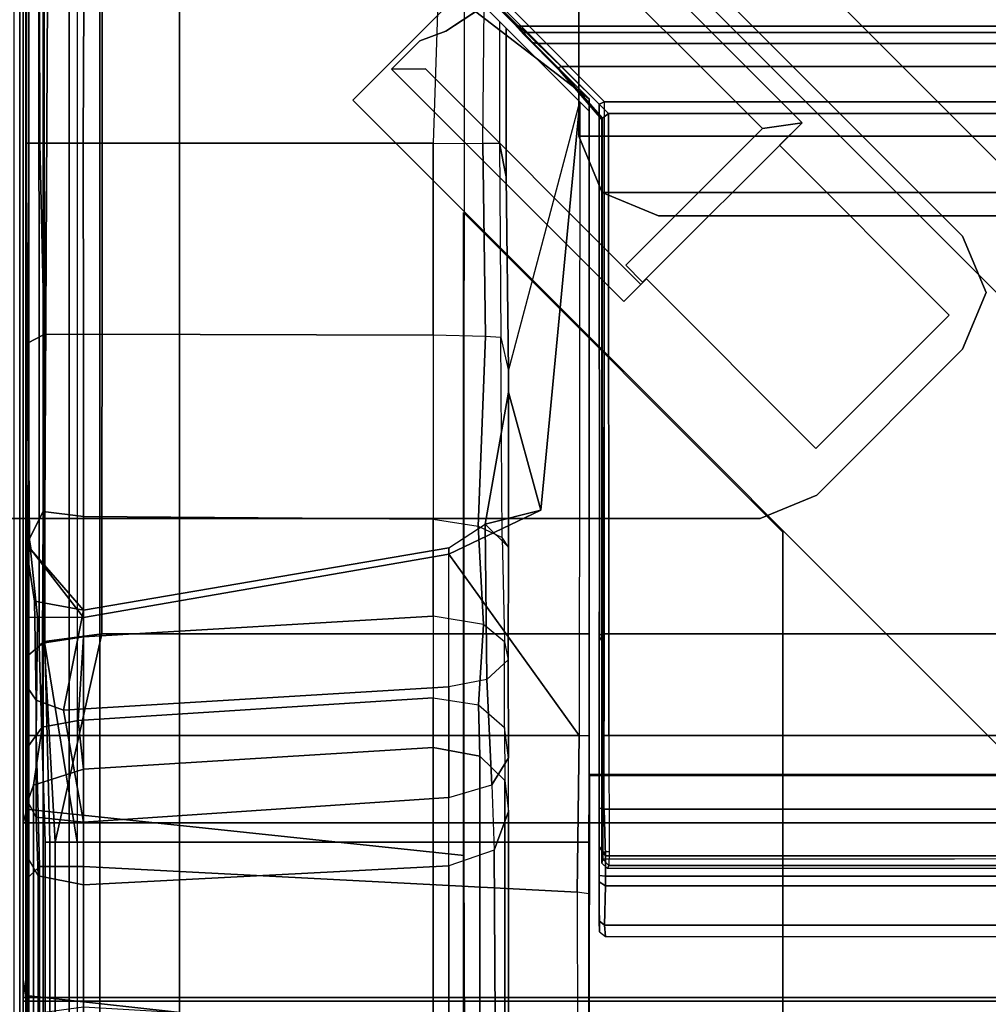
# Model space of a CAD drawing. Units: inches. Extents: x -187 to -42, y -154 to -96.
# Drawn here: x -129 to -126, y -130 to -127 of the extents above; entities that cross this region are included whole.
import ezdxf

# ---------------------------------------------------------------- set-up
doc = ezdxf.new("R2010")
doc.units = ezdxf.units.IN
doc.header["$MEASUREMENT"] = 0
for name, color, linetype in [('SEAT', 5, 'Continuous'), ('SEAT-BACKFABRIC', 5, 'Continuous'), ('SEAT-BACKFRAME', 5, 'Continuous'), ('SEAT-LEG', 5, 'Continuous'), ('SEAT-SEATFABRIC', 5, 'Continuous')]:
    doc.layers.add(name, color=color, linetype=linetype)

# ---------------------------------------------------------------- blocks, each defined once
blk = doc.blocks.new('dbvs2n_cr_0t')
at = {"layer": 'SEAT-SEATFABRIC'}
for points, invisible_edges in [([(29, -28.75, 11.1197), (28.5, -28.5, 11.1197), (28.5, -0.5, 11.1197), (29, -0.25, 11.1197)], 5), ([(29, -0.25, 11.1197), (29, -0.25, 14.75), (29, -28.75, 14.75), (29, -28.75, 11.1197)], 4)]:
    blk.add_3dface(points, dxfattribs=dict(at, invisible_edges=invisible_edges))
blk.add_3dface([(28.981, -28.75, 14.8457), (29, -28.75, 14.75), (29, -0.25, 14.75), (28.981, -0.25, 14.8457)], dxfattribs=at)
blk = doc.blocks.new('dbvs2n_29_0t')
at = {"layer": 'SEAT-BACKFABRIC', "invisible_edges": 4}
for points in [[(28.9911, -0.5774, 29.0382), (28.9911, -4.07, 29.0325), (0.0103, -4.07, 29.0325), (0.0103, -0.5774, 29.0382)], [(28.9911, -4.0701, 29.079), (28.9911, -0.5774, 29.079), (0.0103, -0.5774, 29.079), (0.0103, -4.0701, 29.079)]]:
    blk.add_3dface(points, dxfattribs=at)
at = {"layer": 'SEAT-BACKFABRIC'}
for points in [[(0.0103, -0.5774, 29.079), (0.0103, -0.5774, 29.0382), (0.0103, -4.07, 29.0325), (0.0103, -4.0701, 29.079)], [(0.0103, -0.5774, 29.0382), (0.02, -0.6701, 28.6746), (0.0219, -4.0281, 28.6886), (0.0103, -4.07, 29.0325)], [(27.217, -3.9184, 28.0715), (27.217, -4.699, 27.9395), (1.7832, -4.699, 27.9395), (1.7832, -3.9182, 28.0715)], [(27.217, -3.9213, 28.1114), (27.217, -3.9184, 28.0715), (1.7832, -3.9182, 28.0715), (1.7838, -3.9217, 28.1114)], [(1.7832, -4.699, 27.9395), (1.7832, -4.7333, 27.9704), (1.7832, -3.9213, 28.1114), (1.7832, -3.9184, 28.0715)], [(27.217, -4.7333, 27.9704), (27.217, -3.9213, 28.1114), (1.7838, -3.9217, 28.1114), (1.7832, -4.7333, 27.9704)], [(0.0103, -4.6167, 28.9784), (0.0103, -4.07, 29.0325), (0.0219, -4.0281, 28.6886), (0.02, -4.553, 28.6254)], [(0.0103, -4.07, 29.0325), (28.9911, -4.07, 29.0325), (28.9911, -4.6167, 28.9784), (0.0103, -4.6167, 28.9784)], [(0.0103, -4.0701, 29.079), (0.0103, -4.07, 29.0325), (0.0103, -4.6167, 28.9784), (0.0103, -4.6284, 29.0207)], [(28.9911, -4.0701, 29.079), (0.0103, -4.0701, 29.079), (0.0103, -4.6284, 29.0207), (28.9911, -4.6284, 29.0207)], [(0.0103, -4.6167, 28.9784), (0.02, -4.553, 28.6254), (0.02, -5.0892, 28.4513), (0.0103, -5.1404, 28.8123)], [(0.0103, -4.6167, 28.9784), (28.9911, -4.6167, 28.9784), (28.9911, -5.1404, 28.8123), (0.0103, -5.1404, 28.8123)], [(0.0103, -4.6284, 29.0207), (0.0103, -4.6167, 28.9784), (0.0103, -5.1404, 28.8123), (0.0103, -5.1625, 28.848)], [(28.9911, -4.6284, 29.0207), (0.0103, -4.6284, 29.0207), (0.0103, -5.1625, 28.848), (28.9911, -5.1625, 28.848)]]:
    blk.add_3dface(points, dxfattribs=at)
at = {"layer": 'SEAT-BACKFRAME'}
for points in [[(0.275, -0.4571, 28.9973), (0.2582, -0.6324, 29), (1.783, -1.803, 29), (0.3805, -0.4005, 29)], [(0.3512, -0.3712, 28.9211), (0.3805, -0.4005, 29), (1.783, -1.803, 29), (1.783, -1.803, 28.9213)], [(0.4016, -0.4072, 28.9834), (1.8142, -1.8197, 28.9842), (1.831, -1.8127, 29), (0.4058, -0.3809, 29)], [(1.8142, -1.8197, 28.9842), (0.4016, -0.4072, 28.9834), (0.4025, -0.4083, 28.882), (1.814, -1.8199, 28.882)], [(0.0279, -4.0281, 28.7047), (1.3913, -4.1722, 28.7435), (1.3921, -0.5736, 28.8027), (0.0279, -0.6699, 28.7047)], [(0.02, -0.6699, 28.1491), (0.0592, -0.6153, 28.0299), (0.0628, -1.942, 28.0227), (0.02, -1.942, 28.161)], [(0.0628, -1.942, 28.0227), (0.0592, -0.6153, 28.0299), (0.2045, -0.604, 27.972), (0.1983, -1.942, 27.9723)], [(0.2045, -0.604, 27.972), (1.3128, -1.3722, 27.914), (1.2938, -1.942, 27.9149), (0.1983, -1.942, 27.9723)], [(0.2582, -0.6324, 29), (0.0901, -0.6723, 28.9344), (0.0758, -3.5023, 28.914), (0.2562, -3.4782, 29)], [(1.783, -1.803, 29), (0.2582, -0.6324, 29), (0.2562, -3.4782, 29), (1.783, -3.4782, 29)], [(0.0279, -0.6699, 28.7047), (0.02, -0.6701, 28.6746), (0.0219, -4.0281, 28.6886), (0.0279, -4.0281, 28.7047)], [(0.02, -0.6701, 28.6746), (0.02, -3.4272, 28.161), (0.02, -1.942, 28.161), (0.02, -0.6699, 28.1491)], [(0.0219, -4.0281, 28.6886), (0.02, -0.6701, 28.6746), (0.02, -3.4272, 28.161), (0.02, -3.7963, 28.161)], [(0.0901, -0.6723, 28.9344), (0.0594, -0.6699, 28.8425), (0.0602, -3.5148, 28.8357), (0.0758, -3.5023, 28.914)], [(0.0594, -0.6699, 28.8425), (0.0747, -0.6734, 28.8111), (0.0785, -3.5102, 28.8088), (0.0602, -3.5148, 28.8357)], [(0.1789, -4.1301, 28.7484), (0.0785, -3.5102, 28.8088), (0.0747, -0.6734, 28.8111), (0.1789, -0.6699, 28.7484)], [(1.45, -1.9428, 27.9183), (1.454, -1.5134, 27.919), (1.3128, -1.3722, 27.914), (1.2938, -1.942, 27.9149)], [(1.5021, -1.5614, 27.9345), (1.5019, -1.942, 27.9345), (1.45, -1.9428, 27.9183), (1.454, -1.5134, 27.919)], [(1.5391, -1.5592, 28.0097), (1.512, -1.529, 27.9608), (1.5127, -1.5266, 27.9213), (1.5617, -1.5762, 27.9452)], [(1.5617, -1.5762, 27.9452), (1.5127, -1.5266, 27.9213), (27.4873, -1.5266, 27.9213), (27.4383, -1.5762, 27.9452)], [(1.5225, -2.0479, 27.9521), (1.5233, -1.5827, 27.9538), (1.5021, -1.5614, 27.9345), (1.5019, -1.942, 27.9345)], [(1.5391, -1.5592, 28.0097), (1.5617, -1.5762, 27.9452), (1.585, -1.5956, 28.0049), (1.5771, -1.5958, 28.0053)], [(1.5768, -1.601, 28.0765), (1.5391, -1.5592, 28.0097), (1.5771, -1.5958, 28.0053), (1.6066, -1.6271, 28.0386)], [(1.5225, -2.0479, 27.9521), (1.53, -2.6554, 27.9615), (1.7538, -1.8131, 28.0726), (1.5233, -1.5827, 27.9538)], [(27.415, -1.5956, 28.0049), (1.585, -1.5956, 28.0049), (1.5617, -1.5762, 27.9452), (27.4383, -1.5762, 27.9452)], [(1.5768, -1.601, 28.0765), (1.6066, -1.6271, 28.0386), (1.6857, -1.7061, 28.063), (1.6922, -1.7167, 28.1187)], [(1.6066, -1.6271, 28.0386), (1.5771, -1.5958, 28.0053), (1.585, -1.5956, 28.0049), (1.6204, -1.6299, 28.0404)], [(27.415, -1.5956, 28.0049), (27.3796, -1.6299, 28.0404), (1.6204, -1.6299, 28.0404), (1.585, -1.5956, 28.0049)], [(1.6066, -1.6271, 28.0386), (1.6204, -1.6299, 28.0404), (1.6954, -1.7028, 28.0625), (1.6857, -1.7061, 28.063)], [(1.6204, -1.6299, 28.0404), (27.3796, -1.6299, 28.0404), (27.3046, -1.7028, 28.0625), (1.6954, -1.7028, 28.0625)], [(1.825, -1.8643, 28.0906), (1.6857, -1.7061, 28.063), (1.6954, -1.7028, 28.0625), (1.8432, -1.8498, 28.0721)], [(1.8224, -1.8681, 28.1901), (1.6922, -1.7167, 28.1187), (1.6857, -1.7061, 28.063), (1.825, -1.8643, 28.0906)], [(27.3046, -1.7028, 28.0625), (27.1568, -1.8498, 28.0721), (1.8432, -1.8498, 28.0721), (1.6954, -1.7028, 28.0625)], [(1.6316, -3.0907, 28.0661), (1.7538, -1.8131, 28.0726), (1.751, -3.7963, 28.0725), (1.3435, -3.2291, 28.051)], [(1.6316, -3.0907, 28.0661), (1.53, -2.722, 27.9814), (1.53, -2.6554, 27.9615), (1.7538, -1.8131, 28.0726)], [(1.751, -3.7963, 28.0725), (1.783, -3.7963, 28.1114), (1.783, -1.8423, 28.1045), (1.7538, -1.8131, 28.0726)], [(1.783, -3.4389, 28.9212), (1.783, -1.803, 28.9213), (1.783, -1.803, 29), (1.783, -3.4782, 29)], [(1.8146, -3.4809, 28.9851), (1.8303, -3.477, 28.9999), (1.831, -1.8127, 29), (1.8142, -1.8197, 28.9842)], [(1.783, -3.7963, 28.1114), (1.783, -3.7963, 28.1725), (1.783, -1.842, 28.1374), (1.783, -1.8423, 28.1045)], [(1.783, -3.7963, 28.1725), (1.783, -3.7963, 28.1725), (1.783, -1.842, 28.1374), (1.7832, -1.8443, 28.1725)], [(1.8142, -1.8197, 28.9842), (1.814, -1.8199, 28.882), (1.814, -3.4093, 28.882), (1.8146, -3.4809, 28.9851)], [(1.825, -1.8643, 28.0906), (1.8257, -3.7963, 28.0863), (1.8224, -3.7963, 28.1902), (1.8224, -1.8681, 28.1901)], [(1.8446, -3.7963, 28.0721), (1.8257, -3.7963, 28.0863), (1.825, -1.8643, 28.0906), (1.8432, -1.8498, 28.0721)], [(1.8446, -3.7963, 28.0721), (1.8432, -1.8498, 28.0721), (27.1568, -1.8498, 28.0721), (27.1554, -3.7963, 28.0721)], [(0.0303, -3.1847, 27.9903), (0.0554, -3.4259, 28.032), (0.02, -3.4272, 28.161), (0.02, -1.942, 28.161)], [(0.0764, -2.5411, 27.9465), (0.0238, -2.5682, 28.0351), (0.02, -1.942, 28.161), (0.0628, -1.942, 28.0227)], [(0.0224, -3.2268, 27.9183), (0.02, -3.2003, 27.8392), (0.0238, -2.5682, 28.0351), (0.02, -1.942, 28.161)], [(0.0303, -3.1847, 27.9903), (0.02, -1.942, 28.161), (0.0224, -3.2268, 27.9183), (0.0357, -3.2148, 27.9867)], [(0.0764, -2.5411, 27.9465), (0.0628, -1.942, 28.0227), (0.1983, -1.942, 27.9723), (0.1991, -2.5398, 27.9076)], [(1.2938, -2.5433, 27.8492), (0.1991, -2.5398, 27.9076), (0.1983, -1.942, 27.9723), (1.2938, -1.942, 27.9149)], [(1.2938, -1.942, 27.9149), (1.45, -1.9428, 27.9183), (1.4577, -2.5479, 27.863), (1.2938, -2.5433, 27.8492)], [(1.5059, -2.5502, 27.8957), (1.4577, -2.5479, 27.863), (1.45, -1.9428, 27.9183), (1.5019, -1.942, 27.9345)], [(1.5225, -2.0479, 27.9521), (1.5019, -1.942, 27.9345), (1.5059, -2.5502, 27.8957), (1.53, -2.6554, 27.9615)], [(0.02, -3.2003, 27.8392), (0.0238, -2.5682, 28.0351), (0.0764, -2.5411, 27.9465), (0.0727, -3.0951, 27.7207)], [(0.1991, -3.1111, 27.6687), (0.0727, -3.0951, 27.7207), (0.0764, -2.5411, 27.9465), (0.1991, -2.5398, 27.9076)], [(0.1991, -3.1111, 27.6687), (0.1991, -2.5398, 27.9076), (1.2938, -2.5433, 27.8492), (1.2938, -3.1191, 27.5939)], [(1.4577, -2.5479, 27.863), (1.2938, -2.5433, 27.8492), (1.2938, -3.1191, 27.5939), (1.4356, -3.1416, 27.5936)], [(1.5059, -2.5502, 27.8957), (1.4577, -2.5479, 27.863), (1.4356, -3.1416, 27.5936), (1.5106, -3.1771, 27.6426)], [(1.5059, -2.5502, 27.8957), (1.53, -2.6554, 27.9615), (1.53, -3.2066, 27.7388), (1.5106, -3.1771, 27.6426)], [(1.53, -2.6554, 27.9615), (1.53, -2.722, 27.9814), (1.4572, -3.1348, 27.9869), (1.53, -3.2066, 27.7388)], [(1.6316, -3.0907, 28.0661), (1.4572, -3.1348, 27.9869), (1.53, -2.722, 27.9814), (1.6316, -3.0907, 28.0661)], [(0.02, -3.2003, 27.8392), (0.0727, -3.0951, 27.7207), (0.0705, -3.5078, 27.3426), (0.02, -3.5513, 27.536)], [(0.0705, -3.5078, 27.3426), (0.0727, -3.0951, 27.7207), (0.1991, -3.1111, 27.6687), (0.1991, -3.4871, 27.3204)], [(1.2938, -3.4229, 27.307), (0.1991, -3.4871, 27.3204), (0.1991, -3.1111, 27.6687), (1.2938, -3.1191, 27.5939)], [(1.6316, -3.0907, 28.0661), (1.3435, -3.2291, 28.051), (1.3435, -3.209, 27.9779), (1.4572, -3.1348, 27.9869)], [(1.2938, -3.1191, 27.5939), (1.4356, -3.1416, 27.5936), (1.4518, -3.4486, 27.308), (1.2938, -3.4229, 27.307)], [(1.3435, -3.209, 27.9779), (1.4572, -3.1348, 27.9869), (1.4619, -3.6209, 27.599), (1.3435, -3.6436, 27.6216)], [(1.4356, -3.1416, 27.5936), (1.5106, -3.1771, 27.6426), (1.5177, -3.5035, 27.3519), (1.4518, -3.4486, 27.308)], [(1.4572, -3.1348, 27.9869), (1.53, -3.2066, 27.7388), (1.5288, -3.5592, 27.4792), (1.4619, -3.6209, 27.599)], [(0.0224, -3.2268, 27.9183), (0.02, -3.2003, 27.8392), (0.02, -3.5513, 27.536), (0.0236, -3.646, 27.5735)], [(0.0303, -3.1847, 27.9903), (0.0357, -3.2148, 27.9867), (0.1991, -3.4272, 27.9911), (0.0554, -3.4259, 28.032)], [(1.53, -3.2066, 27.7388), (1.5106, -3.1771, 27.6426), (1.5177, -3.5035, 27.3519), (1.5288, -3.5592, 27.4792)], [(0.0453, -3.3762, 27.8887), (0.1991, -3.4038, 27.9202), (0.0357, -3.2148, 27.9867), (0.0224, -3.2268, 27.9183)], [(0.0224, -3.2268, 27.9183), (0.0236, -3.646, 27.5735), (0.0513, -3.686, 27.6117), (0.0453, -3.3762, 27.8887)], [(0.1991, -3.4272, 27.9911), (0.0357, -3.2148, 27.9867), (0.1991, -3.4038, 27.9202)], [(0.1991, -3.4038, 27.9202), (0.1366, -3.7174, 27.6311), (1.3435, -3.6436, 27.6216), (1.3435, -3.209, 27.9779)], [(0.1991, -3.4038, 27.9202), (1.3435, -3.209, 27.9779), (1.3435, -3.2291, 28.051), (0.1991, -3.4272, 27.9911)], [(1.3435, -3.2291, 28.051), (1.751, -3.7963, 28.0725), (0.1991, -3.7963, 27.9911), (0.1991, -3.4272, 27.9911)], [(0.0453, -3.3762, 27.8887), (0.0513, -3.686, 27.6117), (0.1366, -3.7174, 27.6311), (0.1991, -3.4038, 27.9202)], [(1.8145, -3.4992, 28.9734), (1.8146, -3.4809, 28.9851), (1.814, -3.4093, 28.882), (1.814, -3.4244, 28.8719)], [(0.02, -3.4272, 28.161), (0.0554, -3.4259, 28.032), (0.0513, -3.7963, 28.0372), (0.02, -3.7963, 28.161)], [(0.0554, -3.4259, 28.032), (0.1991, -3.4272, 27.9911), (0.1991, -3.7963, 27.9911), (0.0513, -3.7963, 28.0372)], [(0.1829, -3.7494, 26.8775), (0.1991, -3.4871, 27.3204), (1.2938, -3.4229, 27.307), (1.2938, -3.678, 26.8936)], [(1.2938, -3.678, 26.8936), (1.4362, -3.7008, 26.8759), (1.4518, -3.4486, 27.308), (1.2938, -3.4229, 27.307)], [(1.5178, -3.7718, 26.9077), (1.5177, -3.5035, 27.3519), (1.4518, -3.4486, 27.308), (1.4362, -3.7008, 26.8759)], [(1.8145, -3.4992, 28.9734), (1.814, -3.4244, 28.8719), (1.814, -4.1232, 28.7748), (1.8145, -4.1436, 28.8559)], [(0.1106, -4.1301, 28.8819), (0.2562, -3.4782, 29), (0.0758, -3.5023, 28.914), (0.1106, -4.1301, 28.8819)], [(1.783, -4.1301, 28.8819), (1.783, -3.4782, 29), (0.2562, -3.4782, 29), (0.1106, -4.1301, 28.8819)], [(1.8146, -3.4809, 28.9851), (1.8145, -3.4992, 28.9734), (1.8303, -3.4782, 29), (1.8303, -3.477, 28.9999)], [(1.8145, -4.024, 28.8777), (1.8302, -4.0266, 28.9036), (1.8303, -3.4782, 29), (1.8145, -3.4992, 28.9734)], [(0.0705, -3.5078, 27.3426), (0.0701, -3.7708, 26.8931), (0.025, -3.8316, 26.9229), (0.02, -3.5513, 27.536)], [(0.1106, -4.1301, 28.8819), (0.0758, -3.5023, 28.914), (0.0602, -3.5148, 28.8357), (0.0791, -4.1301, 28.8503)], [(0.0791, -4.1301, 28.8309), (0.0602, -3.5148, 28.8357), (0.0785, -3.5102, 28.8088), (0.094, -4.1301, 28.7997)], [(0.1829, -3.7494, 26.8775), (0.0701, -3.7708, 26.8931), (0.0705, -3.5078, 27.3426), (0.1991, -3.4871, 27.3204)], [(0.1789, -4.1301, 28.7484), (0.094, -4.1301, 28.7997), (0.0785, -3.5102, 28.8088), (0.1789, -4.1301, 28.7484)], [(1.5288, -3.5592, 27.4792), (1.5299, -3.8664, 26.9558), (1.5178, -3.7718, 26.9077), (1.5177, -3.5035, 27.3519)], [(0.0602, -3.5148, 28.8357), (0.0791, -4.1301, 28.8309), (0.0791, -4.1301, 28.8503)], [(0.02, -3.5513, 27.536), (0.025, -3.8316, 26.9229), (0.0236, -4.0023, 27.0071), (0.0236, -3.646, 27.5735)], [(1.5288, -3.5592, 27.4792), (1.4619, -3.6209, 27.599), (1.4783, -3.9507, 27.0808), (1.5299, -3.8664, 26.9558)], [(1.4619, -3.6209, 27.599), (1.3435, -3.6436, 27.6216), (1.3435, -3.9905, 27.1015), (1.4783, -3.9507, 27.0808)], [(0.0513, -3.686, 27.6117), (0.0236, -3.646, 27.5735), (0.0236, -4.0023, 27.0071), (0.0512, -4.0517, 27.0319)], [(1.3435, -3.6436, 27.6216), (0.1366, -3.7174, 27.6311), (0.1991, -4.0674, 27.0795), (1.3435, -3.9905, 27.1015)], [(0.1366, -3.7174, 27.6311), (0.0513, -3.686, 27.6117), (0.0512, -4.0517, 27.0319), (0.1991, -4.0674, 27.0795)], [(1.2938, -3.8339, 26.4099), (0.1991, -3.9014, 26.4273), (0.1829, -3.7494, 26.8775), (1.2938, -3.678, 26.8936)], [(1.4362, -3.7008, 26.8759), (1.4406, -3.8608, 26.4168), (1.2938, -3.8339, 26.4099), (1.2938, -3.678, 26.8936)], [(1.4406, -3.8608, 26.4168), (1.4362, -3.7008, 26.8759), (1.5178, -3.7718, 26.9077), (1.5185, -3.9374, 26.4366)], [(0.0429, -3.9517, 26.4404), (0.0701, -3.7708, 26.8931), (0.1829, -3.7494, 26.8775), (0.1991, -3.9014, 26.4273)], [(0.025, -3.8316, 26.9229), (0.0701, -3.7708, 26.8931), (0.0429, -3.9517, 26.4404), (0.0216, -4.0104, 26.4555)], [(1.5178, -3.7718, 26.9077), (1.5185, -3.9374, 26.4366), (1.5298, -4.0347, 26.4618), (1.5299, -3.8664, 26.9558)], [(0.02, -4.553, 28.6254), (0.0219, -4.0281, 28.6886), (0.02, -3.7963, 28.161), (0.02, -4.247, 28.1284)], [(0.0513, -3.7963, 28.0372), (0.0616, -4.2067, 27.9966), (0.02, -4.247, 28.1284), (0.02, -3.7963, 28.161)], [(0.1991, -3.7963, 27.9911), (0.199, -4.2068, 27.9601), (0.0616, -4.2067, 27.9966), (0.0513, -3.7963, 28.0372)], [(0.1991, -3.7963, 27.9911), (1.751, -3.7963, 28.0725), (1.745, -4.2865, 28.0299), (0.199, -4.2068, 27.9601)], [(1.7816, -4.2916, 28.0523), (1.745, -4.2865, 28.0299), (1.751, -3.7963, 28.0725), (1.783, -3.7963, 28.1114)], [(1.783, -4.08, 28.1599), (1.7816, -4.2916, 28.0523), (1.783, -3.7963, 28.1114), (1.783, -3.7963, 28.1725)], [(1.8255, -4.1615, 28.0692), (1.8228, -4.1963, 28.1802), (1.8224, -3.7963, 28.1902), (1.8257, -3.7963, 28.0863)], [(1.8446, -3.7963, 28.0721), (1.8452, -4.159, 28.0502), (1.8255, -4.1615, 28.0692), (1.8257, -3.7963, 28.0863)], [(0.0235, -4.1769, 26.4986), (0.0236, -4.0023, 27.0071), (0.025, -3.8316, 26.9229), (0.0216, -4.0104, 26.4555)], [(0.1991, -6.3859, 16.8207), (0.1991, -3.9014, 26.4273), (1.2938, -3.8339, 26.4099), (1.2938, -6.3255, 16.8251)], [(1.4406, -3.8608, 26.4168), (1.4412, -6.3406, 16.829), (1.2938, -6.3255, 16.8251), (1.2938, -3.8339, 26.4099)], [(1.5185, -3.9374, 26.4366), (1.5186, -6.4173, 16.8489), (1.4412, -6.3406, 16.829), (1.4406, -3.8608, 26.4168)], [(1.5298, -4.0347, 26.4618), (1.5299, -3.8664, 26.9558), (1.4783, -3.9507, 27.0808), (1.4855, -4.1551, 26.493)], [(0.1991, -6.3859, 16.8207), (0.0423, -6.4416, 16.8308), (0.0429, -3.9517, 26.4404), (0.1991, -3.9014, 26.4273)], [(1.5185, -3.9374, 26.4366), (1.5298, -4.0347, 26.4618), (1.53, -6.5046, 16.8715), (1.5186, -6.4173, 16.8489)], [(0.0429, -3.9517, 26.4404), (0.0423, -6.4416, 16.8308), (0.0205, -6.5223, 16.8722), (0.0216, -4.0104, 26.4555)], [(1.3435, -3.9905, 27.1015), (1.4783, -3.9507, 27.0808), (1.4855, -4.1551, 26.493), (1.3435, -4.2043, 26.5101)], [(1.3435, -3.9905, 27.1015), (1.4783, -3.9507, 27.0808), (1.4855, -4.1551, 26.493), (1.3435, -4.2043, 26.5101)], [(0.0512, -4.0517, 27.0319), (0.0236, -4.0023, 27.0071), (0.0235, -4.1769, 26.4986), (0.0568, -4.2354, 26.5137)], [(1.3435, -3.9905, 27.1015), (0.1991, -4.0674, 27.0795), (0.1991, -4.2635, 26.521), (1.3435, -4.2043, 26.5101)], [(0.0219, -4.0281, 28.6886), (0.02, -4.553, 28.6254), (0.0279, -4.611, 28.6437), (0.0279, -4.0281, 28.7047)], [(0.0205, -6.5223, 16.8722), (0.0222, -6.6501, 16.9082), (0.0235, -4.1769, 26.4986), (0.0216, -4.0104, 26.4555)], [(1.3929, -4.7611, 28.6576), (1.3913, -4.1722, 28.7435), (0.0279, -4.0281, 28.7047), (0.0279, -4.611, 28.6437)], [(1.53, -6.5046, 16.8715), (1.5298, -4.0347, 26.4618), (1.4855, -4.1551, 26.493), (1.5, -6.6275, 16.9032)], [(1.8145, -4.024, 28.8777), (1.8145, -4.1436, 28.8559), (1.8334, -4.1727, 28.8583), (1.8302, -4.0266, 28.9036)], [(1.8302, -4.0266, 28.9036), (1.8334, -4.1727, 28.8583), (27.1666, -4.1727, 28.8583), (27.1698, -4.0266, 28.9036)], [(0.1991, -4.2635, 26.521), (0.1991, -4.0674, 27.0795), (0.0512, -4.0517, 27.0319), (0.0568, -4.2354, 26.5137)], [(1.783, -4.5696, 28.0591), (1.783, -4.3331, 28.123), (1.783, -4.08, 28.1599), (1.7816, -4.2916, 28.0523)], [(1.814, -4.2343, 28.7694), (1.8145, -4.1436, 28.8559), (1.814, -4.1232, 28.7748), (1.814, -4.1389, 28.7596)], [(0.0791, -4.7691, 28.7417), (0.0791, -4.1301, 28.8309), (0.094, -4.1301, 28.7997), (0.094, -4.7597, 28.7171)], [(0.0791, -4.7748, 28.7691), (0.0791, -4.1301, 28.8503), (0.0791, -4.1301, 28.8309), (0.0791, -4.7691, 28.7417)], [(0.1106, -4.7857, 28.7944), (0.1106, -4.1301, 28.8819), (0.0791, -4.1301, 28.8503), (0.0791, -4.7748, 28.7691)], [(0.094, -4.7597, 28.7171), (0.094, -4.1301, 28.7997), (0.1789, -4.1301, 28.7484), (0.1789, -4.7466, 28.6667)], [(1.783, -4.7892, 28.7935), (1.783, -4.1301, 28.8819), (0.1106, -4.1301, 28.8819), (0.1106, -4.7857, 28.7944)], [(1.4855, -4.1551, 26.493), (1.3435, -4.2043, 26.5101), (1.3435, -6.6955, 16.9208), (1.5, -6.6275, 16.9032)], [(1.814, -4.2343, 28.7694), (1.814, -4.1389, 28.7596), (1.814, -4.1418, 28.6201), (1.814, -4.2546, 28.6775)], [(1.8145, -4.3766, 28.5251), (1.814, -4.2546, 28.6775), (1.814, -4.1418, 28.6201), (1.814, -4.2158, 28.5554)], [(1.814, -4.2343, 28.7694), (1.8337, -4.2367, 28.8049), (1.8334, -4.1727, 28.8583), (1.8145, -4.1436, 28.8559)], [(1.8251, -4.1836, 28.0866), (27.1548, -4.159, 28.0502), (27.1552, -4.2032, 28.0851), (1.8448, -4.2032, 28.0851)], [(1.8452, -4.159, 28.0502), (1.8448, -4.2032, 28.0851), (1.8251, -4.1836, 28.0866), (1.8255, -4.1615, 28.0692)], [(0.0235, -4.1769, 26.4986), (0.0222, -6.6501, 16.9082), (0.0583, -6.7267, 16.9289), (0.0568, -4.2354, 26.5137)], [(1.8255, -4.1615, 28.0692), (1.8251, -4.1836, 28.0866), (1.8228, -4.1963, 28.1802), (1.8255, -4.1615, 28.0692)], [(1.8398, -4.213, 28.1802), (1.8228, -4.1963, 28.1802), (1.8251, -4.1836, 28.0866), (1.8448, -4.2032, 28.0851)], [(27.1666, -4.1727, 28.8583), (1.8334, -4.1727, 28.8583), (1.8337, -4.2367, 28.8049), (27.1663, -4.2367, 28.8049)], [(0.02, -4.247, 28.1284), (0.0616, -4.2067, 27.9966), (0.0611, -4.6656, 27.8649), (0.02, -4.7614, 27.9732)], [(0.0616, -4.2067, 27.9966), (0.199, -4.2068, 27.9601), (0.1986, -4.6471, 27.8335), (0.0611, -4.6656, 27.8649)], [(1.745, -4.2865, 28.0299), (1.7457, -4.7372, 27.8784), (0.1986, -4.6471, 27.8335), (0.199, -4.2068, 27.9601)], [(0.1991, -6.7539, 16.9359), (1.3435, -6.6955, 16.9208), (1.3435, -4.2043, 26.5101), (0.1991, -4.2635, 26.521)], [(1.8145, -4.3766, 28.5251), (1.814, -4.2158, 28.5554), (1.814, -4.308, 28.2947), (1.8146, -4.4108, 28.2897)], [(27.1552, -4.2032, 28.0851), (27.1602, -4.213, 28.1802), (1.8398, -4.213, 28.1802), (1.8448, -4.2032, 28.0851)], [(0.02, -4.7614, 27.9732), (0.02, -5.0892, 28.4513), (0.02, -4.553, 28.6254), (0.02, -4.247, 28.1284)], [(0.1991, -6.7539, 16.9359), (0.1991, -4.2635, 26.521), (0.0568, -4.2354, 26.5137), (0.0583, -6.7267, 16.9289)], [(1.814, -4.2343, 28.7694), (1.814, -4.2546, 28.6775), (1.8337, -4.2667, 28.693), (1.8337, -4.2367, 28.8049)], [(1.8337, -4.2367, 28.8049), (1.8337, -4.2667, 28.693), (27.1663, -4.2667, 28.693), (27.1663, -4.2367, 28.8049)], [(1.8145, -4.3766, 28.5251), (1.8308, -4.3906, 28.5309), (1.8337, -4.2667, 28.693), (1.814, -4.2546, 28.6775)], [(27.1663, -4.2667, 28.693), (1.8337, -4.2667, 28.693), (1.8308, -4.3906, 28.5309), (27.1692, -4.3906, 28.5309)], [(1.7457, -4.7372, 27.8784), (1.7816, -4.7659, 27.8917), (1.7816, -4.2916, 28.0523), (1.745, -4.2865, 28.0299)], [(1.7816, -4.7659, 27.8917), (1.7816, -4.2916, 28.0523), (1.783, -4.5696, 28.0591), (1.783, -4.9365, 27.88)], [(1.8145, -4.3766, 28.5251), (1.8146, -4.4108, 28.2897), (1.8337, -4.426, 28.2902), (1.8308, -4.3906, 28.5309)], [(1.8337, -4.426, 28.2902), (27.1663, -4.426, 28.2902), (27.1692, -4.3906, 28.5309), (1.8308, -4.3906, 28.5309)], [(0.0279, -4.611, 28.6437), (0.02, -4.553, 28.6254), (0.02, -5.0892, 28.4513), (0.0279, -5.0989, 28.4827)], [(0.0279, -5.0989, 28.4827), (1.3881, -5.2245, 28.4753), (1.3929, -4.7611, 28.6576), (0.0279, -4.611, 28.6437)]]:
    blk.add_3dface(points, dxfattribs=at)
for points, invisible_edges in [([(28.5942, -0.3809, 29), (0.4058, -0.3809, 29), (1.831, -1.8127, 29), (27.169, -1.8127, 29)], 2), ([(1.831, -1.8127, 29), (1.8303, -3.4782, 29), (27.1697, -3.4782, 29), (27.169, -1.8127, 29)], 1), ([(27.1697, -3.4782, 29), (1.8303, -3.4782, 29), (1.8302, -4.0266, 28.9036), (27.1698, -4.0266, 28.9036)], 2), ([(1.8251, -4.1836, 28.0866), (1.8446, -3.7963, 28.0721), (27.1554, -3.7963, 28.0721), (27.1548, -4.159, 28.0502)], 1)]:
    blk.add_3dface(points, dxfattribs=dict(at, invisible_edges=invisible_edges))
at = {"layer": 'SEAT-LEG'}
for points in [[(1.7493, -1.1001, 12.995), (7.4509, -6.8017, 12.995), (6.0367, -6.8017, 12.995), (1.0422, -1.8072, 12.995)], [(1.0422, -1.8072, 10.995), (6.0367, -6.8017, 10.995), (7.4509, -6.8017, 10.995), (1.7493, -1.1001, 10.995)], [(7.4509, -6.8017, 10.995), (1.7493, -1.1001, 10.995), (1.7493, -1.1001, 12.995), (7.4509, -6.8017, 12.995)], [(25.3817, -2.5078, 10.995), (3.5703, -2.5078, 10.995), (2.4375, -1.375, 10.995), (26.5145, -1.375, 10.995)], [(6.0367, -6.8017, 12.995), (1.0422, -1.8072, 12.995), (1.0422, -1.8072, 10.995), (6.0367, -6.8017, 10.995)], [(1.3895, -23.7315, 12.995), (1.3895, -2.1595, 12.995), (2.3895, -3.1595, 12.995), (2.3895, -23.3173, 12.995)], [(1.3895, -2.1595, 10.995), (1.3895, -23.7315, 10.995), (1.3895, -23.7315, 12.995), (1.3895, -2.1595, 12.995)], [(2.3895, -23.3173, 10.995), (2.3895, -3.1595, 10.995), (1.3895, -2.1595, 10.995), (1.3895, -23.7315, 10.995)], [(2.3895, -3.1595, 12.995), (2.3895, -23.3173, 12.995), (2.3895, -23.3173, 10.995), (2.3895, -3.1595, 10.995)]]:
    blk.add_3dface(points, dxfattribs=at)
at = {"layer": 'SEAT-SEATFABRIC'}
for points in [[(0, -28.75, 14.75), (0.019, -28.75, 14.8457), (0.019, -0.25, 14.8457), (0, -0.25, 14.75)], [(0, -28.75, 14.75), (0, -0.25, 14.75), (0, -0.25, 11.1197), (0, -28.75, 11.1197)], [(0.019, -28.75, 14.8457), (0.0732, -28.75, 14.9268), (0.0732, -0.25, 14.9268), (0.019, -0.25, 14.8457)], [(0.0732, -28.75, 14.9268), (0.1543, -28.75, 14.981), (0.1543, -0.25, 14.981), (0.0732, -0.25, 14.9268)], [(0.1543, -8.5593, 14.981), (0.25, -8.0555, 15), (0.25, -0.25, 15), (0.1543, -0.25, 14.981)], [(28.75, -0.25, 15), (0.25, -0.25, 15), (0.25, -8.0555, 15), (28.75, -8.0555, 15)], [(0.5, -0.5, 11.1197), (0.5, -0.5, 13.1897), (0.5, -28.5, 13.1897), (0.5, -28.5, 11.1197)]]:
    blk.add_3dface(points, dxfattribs=at)
for points, invisible_edges in [([(0, -0.25, 11.1197), (0.5, -0.5, 11.1197), (0.5, -28.5, 11.1197), (0, -28.75, 11.1197)], 5), ([(0.5, -0.5, 13.1897), (28.5, -0.5, 13.1897), (0.5, -28.5, 13.1897)], 2), ([(28.5, -28.5, 13.1897), (0.5, -28.5, 13.1897), (28.5, -0.5, 13.1897)], 2)]:
    blk.add_3dface(points, dxfattribs=dict(at, invisible_edges=invisible_edges))
blk = doc.blocks.new('dbvs3_3_0t')
at = {"layer": 'SEAT-LEG'}
for points in [[(2.4101, 3.0256, 10.9953), (2.4101, 3.0256, 10.8803), (2.2333, 2.9524, 10.8803), (2.2333, 2.9524, 10.9953)], [(2.4101, 3.0256, 10.9953), (2.5868, 2.9524, 10.9953), (2.5868, 2.9524, 10.8803), (2.4101, 3.0256, 10.8803)], [(2.2333, 2.9524, 10.9953), (2.2333, 2.9524, 10.8803), (0.5249, 1.244, 10.8803), (0.5249, 1.244, 10.9953)], [(3.0437, 2.4955, 10.9953), (3.0437, 2.4955, 10.8803), (2.5868, 2.9524, 10.8803), (2.5868, 2.9524, 10.9953)], [(1.949, 2.3788, 11.0703), (2.4803, 2.9101, 11.0703), (2.4803, 2.9101, 10.9953), (1.949, 2.3788, 10.9953)], [(2.4803, 2.9101, 10.9953), (2.4803, 2.9101, 11.0703), (2.8975, 2.4929, 11.0703), (2.8975, 2.4929, 10.9953)], [(2.8975, 2.4929, 11.0703), (2.3672, 1.9625, 11.0703), (2.3672, 1.9625, 10.9953), (2.8975, 2.4929, 10.9953)], [(3.0437, 2.4955, 10.9953), (3.1169, 2.3187, 10.9953), (3.1169, 2.3187, 10.8803), (3.0437, 2.4955, 10.8803)], [(1.1516, 1.7228, 12.9953), (1.8783, 2.4495, 12.9953), (1.8783, 2.4495, 10.9953), (1.1516, 1.7228, 10.9953)], [(1.8959, 2.3257, 12.9953), (1.8783, 2.4495, 12.9953), (1.1516, 1.7228, 12.9953), (1.274, 1.7038, 12.9953)], [(1.8783, 2.4495, 10.9953), (1.8783, 2.4495, 11.0703), (1.949, 2.3788, 11.0703), (1.949, 2.3788, 10.9953)], [(1.8783, 2.4495, 11.0703), (1.8783, 2.4495, 12.9953), (2.3774, 1.9503, 12.9953), (2.3774, 1.9503, 11.0703)], [(2.3244, 1.8973, 12.9953), (2.3774, 1.9503, 12.9953), (1.8783, 2.4495, 12.9953), (1.8959, 2.3257, 12.9953)], [(1.274, 1.7038, 11.0703), (1.8959, 2.3257, 11.0703), (1.8959, 2.3257, 12.9953), (1.274, 1.7038, 12.9953)], [(1.8959, 2.3257, 11.0703), (2.3244, 1.8973, 11.0703), (2.3244, 1.8973, 12.9953), (1.8959, 2.3257, 12.9953)], [(3.1169, -2.2677, 10.9953), (3.1169, -2.2677, 10.8803), (3.1169, 2.3187, 10.8803), (3.1169, 2.3187, 10.9953)], [(1.7101, 1.2701, 11.0703), (1.7101, 1.2701, 12.9953), (2.3848, 1.9449, 12.9953), (2.3848, 1.9449, 11.0703)], [(2.4379, 1.8918, 12.9953), (2.3848, 1.9449, 12.9953), (1.7101, 1.2701, 12.9953), (1.7103, 1.1642, 12.9953)], [(2.3774, 1.9503, 11.0703), (2.3774, 1.9503, 12.9953), (2.3244, 1.8973, 12.9953), (2.3244, 1.8973, 11.0703)], [(2.3672, 1.9625, 10.9953), (2.3672, 1.9625, 11.0703), (2.4379, 1.8918, 11.0703), (2.4379, 1.8918, 10.9953)], [(2.3848, 1.9449, 11.0703), (2.3848, 1.9449, 12.9953), (2.4379, 1.8918, 12.9953), (2.4379, 1.8918, 11.0703)], [(1.7103, 1.1642, 12.9953), (1.7103, 1.1642, 10.9953), (2.4379, 1.8918, 10.9953), (2.4379, 1.8918, 12.9953)], [(1.5921, 1.3341, 12.9953), (1.4837, 1.4963, 12.9953), (1.4837, 1.4963, 10.9953), (1.5921, 1.3341, 10.9953)], [(1.6217, 1.2528, 12.9953), (1.5921, 1.3341, 12.9953), (1.5921, 1.3341, 10.9953), (1.6217, 1.2528, 10.9953)], [(1.7101, 1.2701, 11.0703), (1.7101, 1.2701, 12.9953), (1.7103, 1.1642, 12.9953), (1.7103, 1.1642, 11.0703)], [(1.6217, 1.2528, 10.9953), (1.7103, 1.1642, 10.9953), (1.7103, 1.1642, 12.9953), (1.6217, 1.2528, 12.9953)]]:
    blk.add_3dface(points, dxfattribs=at)
for points, invisible_edges in [([(2.2333, 2.9524, 10.8803), (2.4101, 3.0256, 10.8803), (3.1169, 2.3187, 10.8803), (3.1169, -2.2677, 10.8803)], 10), ([(3.1169, 2.3187, 10.9953), (2.4101, 3.0256, 10.9953), (2.2333, 2.9524, 10.9953), (3.1169, -2.2677, 10.9953)], 5), ([(2.5868, 2.9524, 10.8803), (3.0437, 2.4955, 10.8803), (3.1169, 2.3187, 10.8803), (2.4101, 3.0256, 10.8803)], 4), ([(3.1169, 2.3187, 10.9953), (3.0437, 2.4955, 10.9953), (2.5868, 2.9524, 10.9953), (2.4101, 3.0256, 10.9953)], 8), ([(2.2333, 2.9524, 10.8803), (3.1169, -2.2677, 10.8803), (0.5249, -0.2245, 10.8803), (0.5249, 1.244, 10.8803)], 3), ([(0.5249, -0.2245, 10.9953), (3.1169, -2.2677, 10.9953), (2.2333, 2.9524, 10.9953), (0.5249, 1.244, 10.9953)], 3), ([(1.949, 2.3788, 10.9953), (2.4803, 2.9101, 10.9953), (2.8975, 2.4929, 10.9953), (2.3672, 1.9625, 10.9953)], 8), ([(1.949, 2.3788, 11.0703), (2.3672, 1.9625, 11.0703), (2.8975, 2.4929, 11.0703), (2.4803, 2.9101, 11.0703)], 1), ([(1.949, 2.3788, 10.9953), (1.2402, 1.6343, 10.9953), (1.1516, 1.7228, 10.9953), (1.8783, 2.4495, 10.9953)], 1), ([(1.949, 2.3788, 11.0703), (1.8783, 2.4495, 11.0703), (1.1516, 1.7228, 11.0703), (1.2402, 1.6343, 11.0703)], 8), ([(1.3215, 1.6047, 10.9953), (1.2402, 1.6343, 10.9953), (1.949, 2.3788, 10.9953), (1.4837, 1.4963, 10.9953)], 6), ([(1.3215, 1.6047, 11.0703), (1.4837, 1.4963, 11.0703), (1.949, 2.3788, 11.0703), (1.2402, 1.6343, 11.0703)], 6), ([(2.3672, 1.9625, 10.9953), (1.5921, 1.3341, 10.9953), (1.4837, 1.4963, 10.9953), (1.949, 2.3788, 10.9953)], 13), ([(2.3672, 1.9625, 11.0703), (1.949, 2.3788, 11.0703), (1.4837, 1.4963, 11.0703), (1.5921, 1.3341, 11.0703)], 11), ([(1.6217, 1.2528, 10.9953), (1.5921, 1.3341, 10.9953), (2.3672, 1.9625, 10.9953), (2.4379, 1.8918, 10.9953)], 10), ([(1.6217, 1.2528, 11.0703), (2.4379, 1.8918, 11.0703), (2.3672, 1.9625, 11.0703), (1.5921, 1.3341, 11.0703)], 5), ([(2.4379, 1.8918, 10.9953), (1.7103, 1.1642, 10.9953), (1.6217, 1.2528, 10.9953), (2.4379, 1.8918, 10.9953)], 4), ([(2.4379, 1.8918, 11.0703), (2.4379, 1.8918, 11.0703), (1.6217, 1.2528, 11.0703), (1.7103, 1.1642, 11.0703)], 2)]:
    blk.add_3dface(points, dxfattribs=dict(at, invisible_edges=invisible_edges))
blk = doc.blocks.new('dbvs4_0t')
at = {"layer": 'SEAT'}
for points in [[(1.75, -1.27, 28.1283), (1.75, -1.92, 28.1283), (4, -1.92, 28.1283), (4, -1.27, 28.1283)], [(1.75, -1.27, 28.1283), (1.75, -1.345, 28.0533), (1.75, -1.92, 28.0533), (1.75, -1.92, 28.1283)], [(1.75, -1.92, 28.0533), (1.75, -1.345, 28.0533), (4, -1.345, 28.0533), (4, -1.92, 28.0533)], [(3.9268, -2.0968, 28.1283), (4, -1.92, 28.1283), (1.75, -1.92, 28.1283), (1.8232, -2.0968, 28.1283)], [(1.8232, -2.0968, 28.0533), (1.75, -1.92, 28.0533), (4, -1.92, 28.0533), (3.9268, -2.0968, 28.0533)], [(1.8232, -2.0968, 28.1283), (1.75, -1.92, 28.1283), (1.75, -1.92, 28.0533), (1.8232, -2.0968, 28.0533)], [(3.75, -2.17, 28.1283), (3.9268, -2.0968, 28.1283), (1.8232, -2.0968, 28.1283), (2, -2.17, 28.1283)], [(2, -2.17, 28.0533), (1.8232, -2.0968, 28.0533), (3.9268, -2.0968, 28.0533), (3.75, -2.17, 28.0533)], [(2, -2.17, 28.1283), (1.8232, -2.0968, 28.1283), (1.8232, -2.0968, 28.0533), (2, -2.17, 28.0533)], [(2, -2.17, 28.0533), (3.75, -2.17, 28.0533), (3.75, -2.17, 28.1283), (2, -2.17, 28.1283)]]:
    blk.add_3dface(points, dxfattribs=at)

msp = doc.modelspace()

# ---------------------------------------------------------------- block references
at = {"ltscale": 10, "rotation": 270}
msp.add_blockref('dbvs3_3_0t', (-128.6779, -125.0587), dxfattribs=at)
at = {"ltscale": 10}
for name, p in [('dbvs2n_cr_0t', (-157.6779, -125.0587)), ('dbvs4_0t', (-128.6779, -125.0587)), ('dbvs2n_29_0t', (-128.6779, -125.0587))]:
    msp.add_blockref(name, p, dxfattribs=at)

doc.saveas('drawing.dxf')
